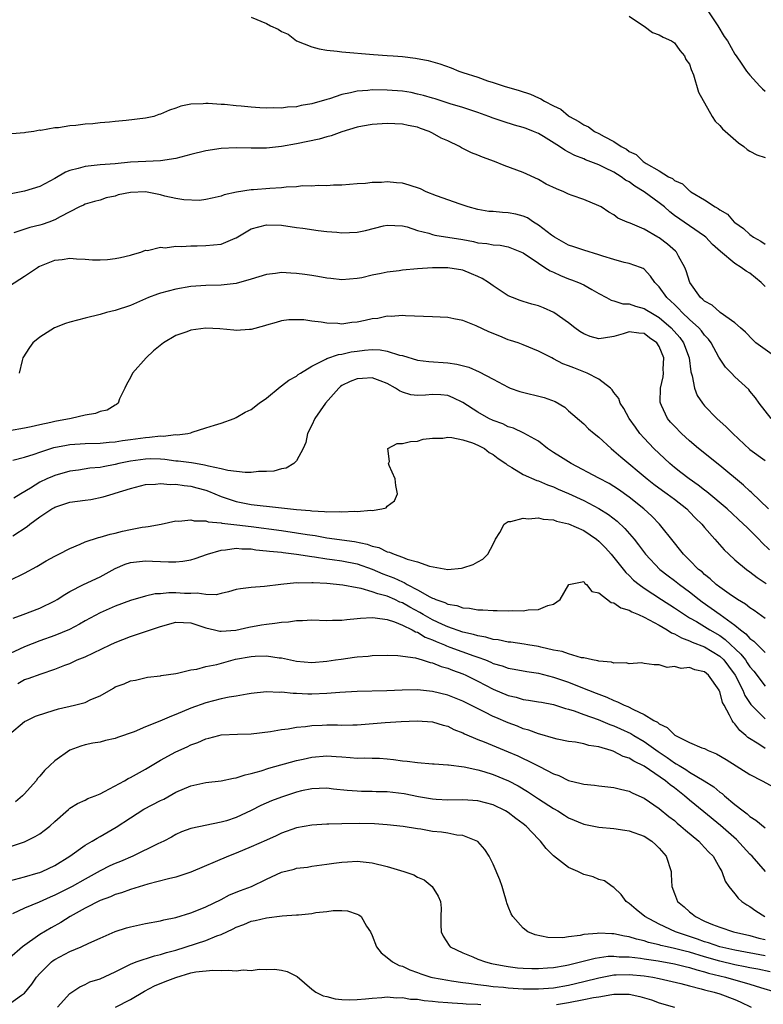
# Model space of a CAD drawing. Units: inches. Extents: x 2565000 to 2568000, y 1530000 to 1533000.
# Drawn here: x 2566254 to 2566353, y 1530335 to 1530466 of the extents above; entities that cross this region are included whole.
import ezdxf

# ---------------------------------------------------------------- set-up
doc = ezdxf.new("R2010")
doc.units = ezdxf.units.IN
doc.header["$MEASUREMENT"] = 0
doc.layers.add('LD25651530_2ft', color=9, linetype='Continuous')

msp = doc.modelspace()

# ---------------------------------------------------------------- linework, layer by layer
at = {"layer": 'LD25651530_2ft'}
for points, elevation in [([(2566345.24, 1530467.24), (2566346.76, 1530465), (2566347.59, 1530463.59), (2566348.04, 1530463), (2566349, 1530461.24), (2566349.18, 1530461), (2566349.91, 1530459.91), (2566350.55, 1530459), (2566351, 1530458.44), (2566352.29, 1530457), (2566352.65, 1530456.65), (2566353, 1530456.32)], 7718), ([(2566285, 1530466.14), (2566287, 1530465.31), (2566287.55, 1530465), (2566288.56, 1530464.56), (2566289, 1530464.26), (2566289.87, 1530463.87), (2566291, 1530463), (2566293, 1530462.2), (2566293.96, 1530461.96), (2566295, 1530461.77), (2566296.36, 1530461.64), (2566297, 1530461.53), (2566301.18, 1530461.18), (2566303, 1530461.08), (2566303.79, 1530461), (2566305, 1530460.93), (2566306.72, 1530460.72), (2566308.39, 1530460.39), (2566309.96, 1530459.96), (2566311.44, 1530459.44), (2566312.45, 1530459), (2566313, 1530458.83), (2566315, 1530458.17), (2566316.28, 1530457.72), (2566317, 1530457.5), (2566318.47, 1530457), (2566320.43, 1530456.43), (2566321.94, 1530455.94), (2566323, 1530455.44), (2566323.33, 1530455.33), (2566323.82, 1530455), (2566325, 1530454.39), (2566325.95, 1530453.95), (2566327, 1530453.08), (2566327.11, 1530453), (2566328.34, 1530452.34), (2566329, 1530451.88), (2566329.61, 1530451.61), (2566330.43, 1530451), (2566331, 1530450.72), (2566331.68, 1530450.32), (2566333, 1530449.65), (2566333.96, 1530449), (2566334.65, 1530448.65), (2566335, 1530448.36), (2566335.94, 1530447.94), (2566336.87, 1530447), (2566337.26, 1530446.74), (2566339, 1530445.77), (2566340.22, 1530445), (2566340.75, 1530444.75), (2566341, 1530444.52), (2566342.06, 1530444.06), (2566343, 1530443.12), (2566343.08, 1530443.08), (2566343.17, 1530443), (2566345, 1530441.94), (2566346.38, 1530441), (2566346.79, 1530440.79), (2566347, 1530440.61), (2566348.03, 1530440.03), (2566348.92, 1530439), (2566349, 1530438.93), (2566350.14, 1530438.14), (2566351, 1530437.36), (2566351.48, 1530437), (2566352.45, 1530436.45), (2566353, 1530436.06)], 7722), ([(2566335, 1530466.29), (2566336.91, 1530465), (2566336.95, 1530464.95), (2566337, 1530464.93), (2566338.11, 1530464.11), (2566339, 1530463.81), (2566339.49, 1530463.49), (2566340.6, 1530463), (2566341, 1530462.73), (2566341.72, 1530461.72), (2566342.35, 1530461), (2566342.53, 1530460.53), (2566343, 1530459.9), (2566343.22, 1530459.22), (2566343.52, 1530458.48), (2566344.19, 1530456.19), (2566345.99, 1530453), (2566346.38, 1530452.38), (2566347, 1530451.8), (2566347.36, 1530451.36), (2566349.48, 1530449.48), (2566350.17, 1530449), (2566350.61, 1530448.61), (2566351, 1530448.38), (2566351.91, 1530447.91), (2566353, 1530447.57)], 7720), ([(2566353, 1530430.45), (2566352.47, 1530431), (2566351, 1530432.25), (2566350.49, 1530432.49), (2566349.84, 1530433), (2566349, 1530433.49), (2566347.08, 1530435.08), (2566346.03, 1530436.03), (2566345.17, 1530437), (2566345, 1530437.14), (2566343, 1530438.5), (2566341, 1530439.89), (2566340.37, 1530440.37), (2566339.68, 1530441), (2566339, 1530441.54), (2566337.01, 1530443.01), (2566335.77, 1530443.77), (2566335, 1530444.31), (2566334.54, 1530444.54), (2566333.93, 1530445), (2566333, 1530445.59), (2566331.8, 1530446.2), (2566331, 1530446.58), (2566329.25, 1530447.25), (2566329, 1530447.38), (2566327.81, 1530447.81), (2566327, 1530448.26), (2566326.5, 1530448.5), (2566325.79, 1530449), (2566323.67, 1530450.33), (2566323, 1530450.73), (2566322.37, 1530451), (2566321.38, 1530451.38), (2566321, 1530451.54), (2566319.84, 1530451.84), (2566318.32, 1530452.32), (2566317, 1530452.77), (2566316.44, 1530453), (2566315, 1530453.51), (2566313, 1530454.18), (2566311.32, 1530454.68), (2566309.32, 1530455.32), (2566309, 1530455.41), (2566307.78, 1530455.78), (2566307, 1530455.96), (2566306.14, 1530456.14), (2566305, 1530456.32), (2566303, 1530456.48), (2566301, 1530456.51), (2566300.44, 1530456.44), (2566299, 1530456.34), (2566298.11, 1530456.11), (2566297, 1530455.91), (2566295.33, 1530455.33), (2566295, 1530455.25), (2566293, 1530454.65), (2566291.58, 1530454.42), (2566291, 1530454.28), (2566289.8, 1530454.2), (2566289, 1530454.1), (2566287.89, 1530454.11), (2566287, 1530454.08), (2566286.12, 1530454.12), (2566285, 1530454.2), (2566283.66, 1530454.34), (2566283, 1530454.38), (2566281.44, 1530454.56), (2566281, 1530454.57), (2566279.28, 1530454.72), (2566279, 1530454.7), (2566278.64, 1530454.64), (2566277, 1530454.6), (2566275.67, 1530454.33), (2566275, 1530454.09), (2566274.17, 1530453.83), (2566273, 1530453.3), (2566272.77, 1530453.23), (2566272.09, 1530453), (2566271, 1530452.76), (2566268.43, 1530452.43), (2566267, 1530452.33), (2566266.23, 1530452.23), (2566265, 1530452.15), (2566264.01, 1530452.01), (2566263, 1530451.95), (2566261.78, 1530451.78), (2566261, 1530451.74), (2566259.5, 1530451.5), (2566259, 1530451.48), (2566257.14, 1530451.14), (2566257, 1530451.15), (2566256.2, 1530451), (2566255.14, 1530450.86), (2566255, 1530450.8), (2566253.32, 1530450.68)], 7724), ([(2566354.54, 1530421), (2566351.78, 1530423), (2566351.38, 1530423.38), (2566350.42, 1530424.42), (2566349.74, 1530425), (2566349, 1530425.67), (2566347.04, 1530427.04), (2566347, 1530427.05), (2566346, 1530428), (2566345, 1530428.51), (2566344.76, 1530428.76), (2566344.46, 1530429), (2566343.03, 1530431), (2566342.54, 1530432.54), (2566342.37, 1530433), (2566341.52, 1530434.48), (2566341.26, 1530435), (2566341.14, 1530435.14), (2566340.09, 1530436.09), (2566339, 1530436.91), (2566338.82, 1530437), (2566337, 1530438.07), (2566335.13, 1530438.87), (2566334.76, 1530439), (2566333.52, 1530439.52), (2566333, 1530439.95), (2566332.32, 1530440.32), (2566331.29, 1530441), (2566331, 1530441.15), (2566329, 1530441.98), (2566327.48, 1530442.52), (2566327, 1530442.71), (2566326.38, 1530443), (2566325.38, 1530443.38), (2566324.04, 1530444.04), (2566323, 1530444.63), (2566321, 1530445.56), (2566318.48, 1530446.48), (2566317.2, 1530447), (2566315.59, 1530447.59), (2566315, 1530447.85), (2566314.15, 1530448.15), (2566313, 1530448.76), (2566312.83, 1530448.83), (2566312.54, 1530449), (2566311, 1530449.74), (2566310.13, 1530450.13), (2566309, 1530450.78), (2566308.54, 1530451), (2566307.39, 1530451.39), (2566307, 1530451.56), (2566305.78, 1530451.78), (2566305, 1530451.98), (2566303.99, 1530451.99), (2566303, 1530452.04), (2566301, 1530451.91), (2566299.7, 1530451.7), (2566299, 1530451.56), (2566297, 1530450.97), (2566295.57, 1530450.43), (2566295, 1530450.31), (2566294, 1530450), (2566291, 1530449.37), (2566289, 1530449.01), (2566287, 1530448.79), (2566285, 1530448.77), (2566283, 1530448.81), (2566281, 1530448.73), (2566279, 1530448.44), (2566277, 1530447.96), (2566275, 1530447.41), (2566273, 1530447.11), (2566271.04, 1530447.04), (2566269, 1530446.93), (2566267, 1530446.73), (2566265, 1530446.57), (2566263, 1530446.37), (2566262.09, 1530446.09), (2566261, 1530445.82), (2566260.4, 1530445.6), (2566259, 1530444.76), (2566257, 1530443.71), (2566255, 1530443.09), (2566253, 1530442.71)], 7726), ([(2566353.81, 1530413), (2566352.22, 1530415), (2566351.74, 1530415.74), (2566351, 1530416.61), (2566350.83, 1530416.83), (2566349, 1530418.48), (2566348.54, 1530419), (2566347.76, 1530419.76), (2566346.96, 1530420.96), (2566346.88, 1530421.12), (2566345.84, 1530423), (2566345.49, 1530423.49), (2566345, 1530424.01), (2566344.59, 1530424.59), (2566344.22, 1530425), (2566343, 1530426.09), (2566342.03, 1530427), (2566341.54, 1530427.54), (2566341, 1530428.06), (2566340.54, 1530428.54), (2566339.98, 1530429), (2566339, 1530430.44), (2566338.41, 1530431), (2566337.85, 1530431.85), (2566337, 1530432.74), (2566336.85, 1530432.85), (2566336.49, 1530433), (2566335, 1530433.5), (2566334.36, 1530433.64), (2566333, 1530434.03), (2566331.52, 1530434.48), (2566331, 1530434.67), (2566329, 1530435.26), (2566327.7, 1530435.7), (2566327, 1530435.96), (2566325.12, 1530437), (2566324.72, 1530437.28), (2566323, 1530438.59), (2566322.34, 1530439), (2566321.55, 1530439.55), (2566321, 1530439.76), (2566320.03, 1530440.03), (2566319, 1530440.24), (2566318.25, 1530440.25), (2566317, 1530440.38), (2566316.42, 1530440.42), (2566315, 1530440.65), (2566313.68, 1530441), (2566312.65, 1530441.35), (2566309.52, 1530442.48), (2566308.15, 1530443), (2566307.38, 1530443.38), (2566305.9, 1530443.9), (2566305, 1530444.14), (2566304.2, 1530444.2), (2566303, 1530444.33), (2566302.24, 1530444.24), (2566301, 1530444.26), (2566300.11, 1530444.11), (2566299, 1530444.06), (2566297, 1530443.87), (2566295.88, 1530443.88), (2566295, 1530443.78), (2566293.85, 1530443.85), (2566293, 1530443.76), (2566291.79, 1530443.79), (2566291, 1530443.68), (2566289.63, 1530443.63), (2566289, 1530443.55), (2566287.46, 1530443.46), (2566285.28, 1530443.28), (2566285, 1530443.27), (2566283.05, 1530442.95), (2566281.41, 1530442.59), (2566281, 1530442.41), (2566279.82, 1530442.18), (2566279, 1530441.98), (2566278.13, 1530441.87), (2566276.07, 1530441.93), (2566275, 1530442.13), (2566273.56, 1530442.44), (2566273, 1530442.61), (2566271, 1530443), (2566269, 1530442.93), (2566267.4, 1530442.6), (2566267, 1530442.45), (2566265.79, 1530442.21), (2566265, 1530441.92), (2566264.26, 1530441.74), (2566263, 1530441.35), (2566262.78, 1530441.22), (2566262.28, 1530441), (2566259.71, 1530439.71), (2566259, 1530439.3), (2566258.21, 1530439), (2566257.31, 1530438.69), (2566257, 1530438.6), (2566255.71, 1530438.29), (2566253.58, 1530437.58)], 7728), ([(2566253, 1530430.56), (2566255, 1530431.84), (2566256.7, 1530433), (2566256.89, 1530433.11), (2566257, 1530433.17), (2566259, 1530433.95), (2566259.95, 1530434.05), (2566261, 1530434.22), (2566261.87, 1530434.13), (2566263, 1530434.1), (2566263.99, 1530434.01), (2566265, 1530433.98), (2566265.96, 1530434.04), (2566267, 1530434.16), (2566267.69, 1530434.31), (2566269, 1530434.63), (2566269.28, 1530434.72), (2566270.38, 1530435), (2566271, 1530435.26), (2566271.24, 1530435.24), (2566273, 1530435.67), (2566273.59, 1530435.59), (2566275, 1530435.8), (2566275.75, 1530435.75), (2566277, 1530435.87), (2566277.85, 1530435.85), (2566279, 1530435.88), (2566280, 1530436), (2566281, 1530436.05), (2566282.88, 1530436.88), (2566283, 1530436.92), (2566284.3, 1530437.7), (2566285, 1530438.09), (2566287, 1530438.63), (2566289, 1530438.57), (2566291, 1530438.29), (2566291.8, 1530438.2), (2566293.86, 1530437.86), (2566295, 1530437.76), (2566296.34, 1530437.66), (2566297, 1530437.59), (2566299, 1530437.67), (2566300.13, 1530437.87), (2566302.5, 1530438.5), (2566303, 1530438.6), (2566305, 1530438.52), (2566305.65, 1530438.35), (2566307, 1530437.89), (2566308.48, 1530437.52), (2566309, 1530437.35), (2566309.27, 1530437.27), (2566313, 1530436.68), (2566314.42, 1530436.42), (2566315, 1530436.27), (2566316.18, 1530436.18), (2566317, 1530435.97), (2566317.95, 1530435.95), (2566319, 1530435.73), (2566321, 1530434.94), (2566323, 1530433.54), (2566323.87, 1530433), (2566324.54, 1530432.54), (2566325, 1530432.35), (2566325.91, 1530431.91), (2566327, 1530431.48), (2566327.36, 1530431.36), (2566328.31, 1530431), (2566329, 1530430.67), (2566330.08, 1530430.08), (2566331, 1530429.53), (2566332, 1530429), (2566332.64, 1530428.64), (2566333, 1530428.58), (2566334.17, 1530428.17), (2566335, 1530428.15), (2566335.84, 1530427.84), (2566337, 1530427.56), (2566337.35, 1530427.35), (2566337.88, 1530427), (2566339, 1530426.35), (2566340.56, 1530425), (2566341.7, 1530423.7), (2566342.21, 1530423), (2566342.93, 1530421), (2566343.17, 1530419.17), (2566343.35, 1530418.65), (2566343.66, 1530417), (2566344.03, 1530416.03), (2566344.71, 1530415), (2566345, 1530414.66), (2566346.61, 1530413), (2566347.86, 1530411.86), (2566348.71, 1530411), (2566351, 1530408.87), (2566353, 1530407.44)], 7730), ([(2566353.45, 1530401), (2566351.19, 1530403.19), (2566351, 1530403.35), (2566350.15, 1530404.15), (2566347, 1530406.77), (2566344.2, 1530409), (2566343, 1530410.03), (2566341.94, 1530411), (2566341, 1530411.95), (2566340.5, 1530412.5), (2566340.09, 1530413), (2566339.31, 1530414.69), (2566339.15, 1530415), (2566339.13, 1530415.13), (2566339.17, 1530417), (2566339.5, 1530418.5), (2566339.54, 1530419), (2566339.53, 1530419.53), (2566339.6, 1530421), (2566339, 1530422.53), (2566338.69, 1530423), (2566337.68, 1530423.68), (2566337, 1530424.22), (2566336.27, 1530424.27), (2566335, 1530424.46), (2566334.21, 1530424.21), (2566333, 1530423.86), (2566331.61, 1530423.61), (2566331, 1530423.54), (2566329.85, 1530423.85), (2566329, 1530424.19), (2566328.5, 1530424.5), (2566327.83, 1530425), (2566327, 1530425.65), (2566325.04, 1530427.04), (2566323.66, 1530427.66), (2566323, 1530427.92), (2566322.13, 1530428.13), (2566321, 1530428.49), (2566320.6, 1530428.6), (2566319.58, 1530429), (2566319, 1530429.25), (2566317.92, 1530429.92), (2566317, 1530430.54), (2566316.39, 1530431), (2566315.54, 1530431.54), (2566315, 1530431.81), (2566314.16, 1530432.16), (2566313, 1530432.61), (2566311, 1530432.93), (2566309, 1530432.92), (2566307, 1530432.8), (2566305, 1530432.62), (2566304.55, 1530432.55), (2566303, 1530432.37), (2566302.17, 1530432.17), (2566301, 1530431.98), (2566299.63, 1530431.63), (2566299, 1530431.51), (2566297, 1530431.33), (2566295.53, 1530431.53), (2566295, 1530431.55), (2566293.81, 1530431.81), (2566293, 1530431.9), (2566292.07, 1530432.07), (2566291, 1530432.2), (2566290.23, 1530432.23), (2566289, 1530432.32), (2566288.19, 1530432.19), (2566287, 1530432.07), (2566285, 1530431.42), (2566283, 1530430.85), (2566281, 1530430.63), (2566279, 1530430.6), (2566277, 1530430.45), (2566275, 1530430.1), (2566273, 1530429.57), (2566272.57, 1530429.43), (2566271.39, 1530429), (2566269, 1530427.94), (2566267, 1530427.27), (2566265.85, 1530427), (2566265, 1530426.77), (2566263, 1530426.29), (2566261, 1530425.75), (2566260.42, 1530425.58), (2566258.96, 1530425), (2566257, 1530423.76), (2566256.1, 1530423), (2566255.63, 1530422.37), (2566254.77, 1530421), (2566254.67, 1530420.67), (2566254.26, 1530419)], 7732), ([(2566353.6, 1530395.6), (2566352.57, 1530396.57), (2566352.18, 1530397), (2566351, 1530398.19), (2566350.58, 1530398.58), (2566350.16, 1530399), (2566347.96, 1530401), (2566345.29, 1530403.29), (2566345, 1530403.49), (2566344.16, 1530404.16), (2566342.93, 1530405), (2566341.85, 1530405.85), (2566341, 1530406.5), (2566340.39, 1530407), (2566338.26, 1530409), (2566337, 1530410.36), (2566336.44, 1530411), (2566335.83, 1530411.83), (2566335.01, 1530413), (2566334.29, 1530414.29), (2566333.81, 1530415), (2566333.63, 1530415.63), (2566333, 1530416.42), (2566332.77, 1530416.77), (2566332.53, 1530417), (2566331, 1530418.21), (2566329.43, 1530419), (2566327.67, 1530419.67), (2566327, 1530419.97), (2566326.23, 1530420.23), (2566325, 1530420.9), (2566324.76, 1530421), (2566323, 1530421.92), (2566321, 1530422.74), (2566320.31, 1530423), (2566319.32, 1530423.32), (2566319, 1530423.4), (2566317.88, 1530423.88), (2566316.45, 1530424.45), (2566314.74, 1530425.26), (2566313, 1530425.95), (2566311.8, 1530426.2), (2566311, 1530426.34), (2566309, 1530426.44), (2566305.42, 1530426.58), (2566305, 1530426.62), (2566303.5, 1530426.5), (2566303, 1530426.54), (2566301.76, 1530426.24), (2566301, 1530426.18), (2566300.05, 1530425.95), (2566299, 1530425.73), (2566298.31, 1530425.69), (2566297, 1530425.48), (2566296.44, 1530425.56), (2566295, 1530425.6), (2566294.24, 1530425.76), (2566293, 1530425.88), (2566291.94, 1530426.06), (2566291, 1530426.06), (2566289.97, 1530426.03), (2566289, 1530425.91), (2566288.31, 1530425.69), (2566287, 1530425.34), (2566286.76, 1530425.24), (2566285, 1530424.76), (2566284.78, 1530424.78), (2566283, 1530424.63), (2566282.7, 1530424.7), (2566280.85, 1530424.85), (2566279, 1530424.94), (2566277, 1530424.68), (2566276.47, 1530424.47), (2566275, 1530423.97), (2566273.38, 1530423), (2566272.04, 1530421.96), (2566271.08, 1530421), (2566269.29, 1530419), (2566269, 1530418.42), (2566268.5, 1530417.5), (2566268.25, 1530417), (2566267.57, 1530415.57), (2566267.37, 1530415), (2566267.18, 1530414.82), (2566267, 1530414.73), (2566265.91, 1530414.09), (2566265, 1530413.89), (2566264.36, 1530413.64), (2566263, 1530413.42), (2566261.18, 1530413), (2566259, 1530412.6), (2566258.46, 1530412.46), (2566257, 1530412.14), (2566255.86, 1530411.86), (2566255, 1530411.68), (2566253, 1530411.33)], 7734), ([(2566253.46, 1530407.46), (2566255, 1530407.87), (2566256.27, 1530408.27), (2566257, 1530408.53), (2566258.88, 1530409.12), (2566260.55, 1530409.45), (2566261, 1530409.52), (2566263, 1530409.67), (2566265, 1530409.72), (2566266.17, 1530409.83), (2566267, 1530409.87), (2566267.95, 1530410.05), (2566269, 1530410.18), (2566271, 1530410.48), (2566271.51, 1530410.49), (2566273, 1530410.68), (2566273.34, 1530410.66), (2566275, 1530410.84), (2566275.17, 1530410.82), (2566276.59, 1530411), (2566277, 1530411.1), (2566277.18, 1530411.18), (2566279, 1530411.73), (2566280.11, 1530412.11), (2566281, 1530412.38), (2566282.75, 1530413), (2566282.91, 1530413.09), (2566283, 1530413.1), (2566284.17, 1530413.83), (2566285, 1530414.16), (2566286.06, 1530415), (2566287, 1530415.68), (2566288.81, 1530417.19), (2566289, 1530417.29), (2566289.96, 1530418.04), (2566291, 1530418.6), (2566291.21, 1530418.79), (2566291.51, 1530419), (2566293, 1530419.92), (2566294.86, 1530420.86), (2566295, 1530420.95), (2566296.55, 1530421.45), (2566297, 1530421.5), (2566298.21, 1530421.79), (2566299, 1530421.92), (2566299.99, 1530422.01), (2566301, 1530422.13), (2566302.07, 1530422.07), (2566303, 1530421.9), (2566304.61, 1530421.39), (2566305, 1530421.31), (2566307, 1530420.72), (2566308.51, 1530420.51), (2566311, 1530420.34), (2566312.19, 1530420.19), (2566313.78, 1530419.78), (2566315.17, 1530419.17), (2566317, 1530418.17), (2566319, 1530417.11), (2566319.28, 1530417), (2566320.54, 1530416.54), (2566323.78, 1530415.78), (2566325.22, 1530415.22), (2566326.48, 1530414.48), (2566327, 1530413.98), (2566329, 1530412.26), (2566329.63, 1530411.63), (2566330.36, 1530411), (2566331, 1530410.52), (2566332.62, 1530409), (2566333, 1530408.72), (2566333.89, 1530407.89), (2566337.37, 1530405), (2566338.28, 1530404.28), (2566339.43, 1530403.43), (2566340.04, 1530403), (2566341, 1530402.28), (2566342.64, 1530401), (2566343, 1530400.64), (2566343.8, 1530399.8), (2566344.63, 1530399), (2566345, 1530398.54), (2566346.36, 1530397), (2566346.65, 1530396.65), (2566347.58, 1530395.58), (2566348.19, 1530395), (2566349, 1530394.28), (2566350.52, 1530393), (2566351, 1530392.66), (2566351.93, 1530391.93), (2566353.13, 1530391.13)], 7736), ([(2566353, 1530386.49), (2566351.56, 1530387.56), (2566351, 1530387.9), (2566350.4, 1530388.4), (2566349.35, 1530389), (2566348.26, 1530389.74), (2566347, 1530390.64), (2566346.54, 1530391), (2566345.75, 1530391.75), (2566345, 1530392.31), (2566344.65, 1530392.65), (2566344.2, 1530393), (2566343, 1530394.23), (2566342.2, 1530395), (2566341.68, 1530395.68), (2566341, 1530396.51), (2566339.04, 1530399), (2566338.03, 1530400.03), (2566336.95, 1530401), (2566335, 1530402.56), (2566333.58, 1530403.58), (2566333, 1530403.98), (2566332.36, 1530404.36), (2566331, 1530405.09), (2566327.32, 1530407), (2566325.9, 1530407.9), (2566325, 1530408.49), (2566324.2, 1530409), (2566323, 1530409.96), (2566321.05, 1530411.05), (2566319.71, 1530411.71), (2566319, 1530411.88), (2566318.27, 1530412.27), (2566317, 1530412.73), (2566316.44, 1530413), (2566315, 1530413.81), (2566313, 1530415.08), (2566311.72, 1530415.72), (2566311, 1530416.02), (2566310.1, 1530416.1), (2566309, 1530416.14), (2566308.07, 1530416.07), (2566307, 1530416.01), (2566306.13, 1530416.13), (2566305, 1530416.46), (2566304.63, 1530416.63), (2566304.1, 1530417), (2566303, 1530417.61), (2566302.05, 1530417.95), (2566301, 1530418.37), (2566299.72, 1530418.28), (2566299, 1530418.25), (2566298.1, 1530417.9), (2566297, 1530417.33), (2566296.8, 1530417.2), (2566296.57, 1530417), (2566294.81, 1530415), (2566293.41, 1530413), (2566293, 1530412.09), (2566292.43, 1530411), (2566292.21, 1530409.79), (2566291.86, 1530409), (2566291, 1530407.38), (2566290.65, 1530407), (2566289.61, 1530406.39), (2566289, 1530406.31), (2566288, 1530406), (2566287, 1530405.95), (2566285.96, 1530405.96), (2566285, 1530405.84), (2566284.19, 1530405.81), (2566281.91, 1530406.09), (2566281, 1530406.32), (2566279.33, 1530406.67), (2566278.82, 1530406.81), (2566277.6, 1530407), (2566277.1, 1530407.1), (2566275.33, 1530407.33), (2566275, 1530407.35), (2566273.54, 1530407.54), (2566273, 1530407.58), (2566271.62, 1530407.62), (2566271, 1530407.61), (2566269, 1530407.33), (2566267.45, 1530407), (2566267, 1530406.88), (2566265.4, 1530406.6), (2566265, 1530406.51), (2566263.61, 1530406.39), (2566262.15, 1530406.15), (2566261, 1530406), (2566259, 1530405.45), (2566258.68, 1530405.32), (2566257.95, 1530405), (2566257, 1530404.56), (2566255.76, 1530403.76), (2566254.5, 1530403), (2566253.55, 1530402.45)], 7738), ([(2566253.44, 1530397.44), (2566255.33, 1530398.67), (2566255.7, 1530399), (2566257, 1530399.95), (2566258.6, 1530401), (2566258.85, 1530401.15), (2566259, 1530401.23), (2566261, 1530401.88), (2566261.99, 1530402.01), (2566263, 1530402.18), (2566263.74, 1530402.26), (2566265.41, 1530402.59), (2566266.7, 1530403), (2566267, 1530403.08), (2566269, 1530403.73), (2566271, 1530404.25), (2566272.3, 1530404.3), (2566273, 1530404.39), (2566274.26, 1530404.26), (2566275, 1530404.28), (2566276.11, 1530404.11), (2566277, 1530404.02), (2566277.81, 1530403.81), (2566279, 1530403.47), (2566279.35, 1530403.35), (2566281, 1530402.64), (2566283, 1530401.99), (2566285, 1530401.61), (2566286.59, 1530401.41), (2566287, 1530401.38), (2566289, 1530401.15), (2566290.17, 1530401), (2566291, 1530400.91), (2566292.78, 1530400.78), (2566293, 1530400.74), (2566294.67, 1530400.67), (2566295, 1530400.62), (2566296.65, 1530400.65), (2566297, 1530400.61), (2566298.7, 1530400.7), (2566299, 1530400.67), (2566300.83, 1530400.83), (2566301, 1530400.8), (2566302.26, 1530401), (2566302.83, 1530401.17), (2566303, 1530401.37), (2566303.93, 1530402.07), (2566304.34, 1530403), (2566304.11, 1530404.11), (2566304.05, 1530405), (2566303.26, 1530406.74), (2566303.17, 1530407), (2566303.28, 1530407.28), (2566303.06, 1530409), (2566304.31, 1530409.69), (2566305, 1530409.65), (2566306.05, 1530409.95), (2566307, 1530409.99), (2566307.76, 1530410.24), (2566309, 1530410.38), (2566310.37, 1530410.37), (2566311, 1530410.5), (2566311.52, 1530410.48), (2566313, 1530410.16), (2566314.26, 1530409.74), (2566315, 1530409.44), (2566315.85, 1530409), (2566316.49, 1530408.49), (2566317, 1530408.23), (2566317.69, 1530407.69), (2566318.7, 1530407), (2566318.85, 1530406.85), (2566319.49, 1530406.51), (2566321, 1530405.58), (2566322.78, 1530404.78), (2566323, 1530404.73), (2566324.2, 1530404.2), (2566325, 1530403.94), (2566325.63, 1530403.63), (2566327, 1530403.04), (2566329, 1530402.12), (2566331, 1530401.08), (2566332.27, 1530400.27), (2566333.4, 1530399.4), (2566334.43, 1530398.43), (2566335.66, 1530397), (2566336.25, 1530396.25), (2566337.16, 1530395), (2566339.08, 1530393), (2566340.15, 1530392.15), (2566341, 1530391.53), (2566341.67, 1530391), (2566343, 1530390.02), (2566344.29, 1530389), (2566344.69, 1530388.69), (2566345.88, 1530387.88), (2566347.07, 1530387), (2566349, 1530385.62), (2566349.76, 1530385), (2566350.47, 1530384.47), (2566351, 1530383.86), (2566351.5, 1530383.5), (2566353, 1530381.98)], 7740), ([(2566253, 1530391.54), (2566255, 1530392.49), (2566256.63, 1530393.37), (2566257.87, 1530394.13), (2566259, 1530394.75), (2566259.53, 1530395), (2566261, 1530395.78), (2566262.33, 1530396.33), (2566263, 1530396.64), (2566264.78, 1530397.22), (2566265, 1530397.25), (2566266.32, 1530397.68), (2566267, 1530397.79), (2566267.95, 1530398.05), (2566269, 1530398.27), (2566270.57, 1530398.57), (2566271, 1530398.64), (2566271.33, 1530398.67), (2566273.05, 1530399), (2566275, 1530399.41), (2566275.4, 1530399.4), (2566277, 1530399.57), (2566277.44, 1530399.44), (2566279, 1530399.41), (2566279.3, 1530399.3), (2566281, 1530399.15), (2566281.12, 1530399.12), (2566283.1, 1530398.9), (2566285, 1530398.66), (2566289, 1530398.14), (2566291, 1530397.85), (2566292.4, 1530397.6), (2566293.47, 1530397.47), (2566295, 1530397.19), (2566298.67, 1530396.67), (2566300.33, 1530396.33), (2566301, 1530396.08), (2566301.88, 1530395.88), (2566303, 1530395.34), (2566303.29, 1530395.29), (2566303.9, 1530395), (2566305, 1530394.63), (2566305.64, 1530394.36), (2566307, 1530394), (2566308.57, 1530393.43), (2566311, 1530393), (2566312.84, 1530393.16), (2566313, 1530393.21), (2566314.37, 1530393.63), (2566315, 1530394.01), (2566315.65, 1530394.35), (2566316.29, 1530395), (2566317, 1530396.34), (2566317.31, 1530397), (2566317.89, 1530397.89), (2566318.48, 1530399), (2566319, 1530399.34), (2566319.33, 1530399.33), (2566321, 1530399.8), (2566321.69, 1530399.69), (2566323, 1530399.81), (2566323.63, 1530399.63), (2566325, 1530399.56), (2566325.39, 1530399.39), (2566327, 1530399.05), (2566329, 1530398.14), (2566330.7, 1530397), (2566331, 1530396.75), (2566331.86, 1530395.86), (2566332.62, 1530395), (2566334.58, 1530392.58), (2566335, 1530392.2), (2566335.59, 1530391.59), (2566336.32, 1530391), (2566337, 1530390.5), (2566339.28, 1530389), (2566341, 1530387.91), (2566341.53, 1530387.53), (2566342.34, 1530387), (2566343, 1530386.6), (2566343.91, 1530386.09), (2566345, 1530385.44), (2566345.7, 1530385), (2566347, 1530384.23), (2566347.73, 1530383.73), (2566349.78, 1530381.78), (2566350.39, 1530381), (2566350.64, 1530380.64), (2566351, 1530380.11), (2566351.52, 1530379.52), (2566353, 1530377.55)], 7742), ([(2566253.48, 1530386.52), (2566254.82, 1530387), (2566257, 1530387.86), (2566259, 1530388.82), (2566259.3, 1530389), (2566260.31, 1530389.69), (2566261, 1530390.07), (2566262.79, 1530391), (2566265, 1530391.99), (2566267, 1530393.1), (2566268.32, 1530393.68), (2566269, 1530393.92), (2566271, 1530394.14), (2566271.93, 1530394.07), (2566274.02, 1530393.98), (2566275, 1530394), (2566275.92, 1530394.08), (2566277, 1530394.27), (2566277.57, 1530394.43), (2566279.19, 1530395), (2566281, 1530395.54), (2566281.58, 1530395.58), (2566283, 1530395.8), (2566283.73, 1530395.73), (2566285, 1530395.7), (2566285.6, 1530395.6), (2566287, 1530395.47), (2566287.41, 1530395.41), (2566289, 1530395.26), (2566289.22, 1530395.22), (2566291, 1530395.03), (2566293, 1530394.69), (2566293.35, 1530394.65), (2566295, 1530394.38), (2566295.7, 1530394.3), (2566297, 1530394.11), (2566299, 1530393.71), (2566301, 1530393.01), (2566302.41, 1530392.41), (2566303.87, 1530391.87), (2566305, 1530391.33), (2566305.25, 1530391.25), (2566305.65, 1530391), (2566307, 1530390.3), (2566308.63, 1530389.37), (2566309, 1530389.19), (2566309.15, 1530389.15), (2566309.44, 1530389), (2566310.6, 1530388.6), (2566311, 1530388.39), (2566312.2, 1530388.2), (2566313, 1530387.9), (2566313.87, 1530387.87), (2566315, 1530387.65), (2566315.66, 1530387.66), (2566317, 1530387.54), (2566317.56, 1530387.56), (2566319, 1530387.49), (2566319.55, 1530387.55), (2566321, 1530387.5), (2566321.64, 1530387.64), (2566323, 1530387.69), (2566324.23, 1530388.23), (2566325, 1530388.4), (2566325.89, 1530389), (2566327.02, 1530390.98), (2566329, 1530391.37), (2566329.14, 1530391.14), (2566329.37, 1530391), (2566330.06, 1530390.06), (2566331, 1530389.87), (2566332.61, 1530388.61), (2566333, 1530388.57), (2566333.9, 1530387.9), (2566335, 1530387.59), (2566335.36, 1530387.36), (2566336.23, 1530387), (2566337, 1530386.66), (2566337.67, 1530386.33), (2566339, 1530385.61), (2566340.06, 1530385), (2566340.61, 1530384.61), (2566341, 1530384.47), (2566341.93, 1530383.92), (2566343, 1530383.55), (2566343.36, 1530383.36), (2566345, 1530382.73), (2566347, 1530381.49), (2566347.52, 1530381), (2566348.16, 1530380.16), (2566349.03, 1530379), (2566350.04, 1530377), (2566350.31, 1530376.31), (2566351.1, 1530375.1), (2566353, 1530373.2)], 7744), ([(2566353, 1530369.29), (2566352.16, 1530369.84), (2566350.72, 1530370.72), (2566350.43, 1530371), (2566349.65, 1530371.65), (2566349, 1530372.54), (2566348.76, 1530372.76), (2566348.62, 1530373), (2566348.31, 1530373.69), (2566347.57, 1530375), (2566347.37, 1530375.37), (2566347, 1530376.82), (2566346.93, 1530376.93), (2566346.92, 1530377), (2566345.52, 1530379), (2566345, 1530379.42), (2566343.68, 1530379.68), (2566343, 1530379.99), (2566341.88, 1530379.88), (2566341, 1530380.15), (2566340.02, 1530380.02), (2566339, 1530380.35), (2566338.34, 1530380.34), (2566337, 1530380.54), (2566336.62, 1530380.62), (2566335, 1530380.49), (2566334.63, 1530380.63), (2566333, 1530380.56), (2566332.69, 1530380.69), (2566331, 1530380.82), (2566330.87, 1530380.87), (2566330.14, 1530381), (2566329, 1530381.26), (2566328.7, 1530381.3), (2566327, 1530381.8), (2566326.12, 1530382.12), (2566325, 1530382.31), (2566323.32, 1530382.68), (2566323, 1530382.77), (2566321.62, 1530383), (2566321.1, 1530383.1), (2566319.34, 1530383.34), (2566319, 1530383.37), (2566317.65, 1530383.65), (2566317, 1530383.72), (2566316.03, 1530384.03), (2566315, 1530384.18), (2566314.39, 1530384.39), (2566313, 1530384.68), (2566311, 1530385.38), (2566310.31, 1530385.69), (2566309, 1530386.32), (2566307.76, 1530387), (2566307.29, 1530387.29), (2566305.99, 1530387.99), (2566305, 1530388.55), (2566304.67, 1530388.67), (2566303.98, 1530389), (2566303, 1530389.43), (2566301.74, 1530389.74), (2566301, 1530390.04), (2566299.54, 1530390.46), (2566299, 1530390.54), (2566297.1, 1530390.9), (2566295, 1530391.12), (2566293.2, 1530391.2), (2566293, 1530391.23), (2566291.19, 1530391.19), (2566291, 1530391.21), (2566288.89, 1530391), (2566286.73, 1530390.73), (2566285, 1530390.6), (2566283.58, 1530390.42), (2566283, 1530390.31), (2566281.98, 1530390.02), (2566281, 1530389.81), (2566280.36, 1530389.64), (2566279, 1530389.65), (2566277.85, 1530389.85), (2566277, 1530389.81), (2566276.18, 1530389.82), (2566275, 1530389.89), (2566274.1, 1530389.9), (2566273, 1530389.76), (2566272.26, 1530389.74), (2566271, 1530389.44), (2566269, 1530388.86), (2566267, 1530388.11), (2566265, 1530387.24), (2566263, 1530386.16), (2566262.27, 1530385.73), (2566260.95, 1530385.05), (2566259, 1530384.26), (2566257, 1530383.55), (2566255, 1530382.75), (2566252.44, 1530381.56)], 7746), ([(2566254.11, 1530377.89), (2566255, 1530378.39), (2566255.47, 1530378.53), (2566257.17, 1530379.17), (2566259, 1530379.77), (2566260.3, 1530380.3), (2566261, 1530380.54), (2566261.96, 1530381), (2566263, 1530381.42), (2566266.34, 1530383), (2566267, 1530383.29), (2566269, 1530384.09), (2566273, 1530385.45), (2566275, 1530386), (2566276.04, 1530385.96), (2566277, 1530385.9), (2566279, 1530385.26), (2566280.14, 1530385), (2566280.82, 1530384.82), (2566281, 1530384.82), (2566282.95, 1530384.95), (2566284.67, 1530385.33), (2566286.36, 1530385.64), (2566287, 1530385.75), (2566288.13, 1530385.87), (2566289, 1530386.01), (2566289.94, 1530386.07), (2566291, 1530386.23), (2566291.78, 1530386.22), (2566293, 1530386.3), (2566295, 1530386.22), (2566295.73, 1530386.27), (2566297, 1530386.26), (2566297.64, 1530386.36), (2566299, 1530386.47), (2566299.46, 1530386.54), (2566301, 1530386.62), (2566301.4, 1530386.6), (2566303, 1530386.34), (2566303.94, 1530386.06), (2566305, 1530385.62), (2566306.29, 1530385), (2566306.73, 1530384.73), (2566307, 1530384.66), (2566308.03, 1530384.03), (2566309, 1530383.67), (2566309.45, 1530383.45), (2566310.56, 1530383), (2566310.85, 1530382.85), (2566311.29, 1530382.71), (2566314.45, 1530381.55), (2566315, 1530381.37), (2566315.99, 1530381), (2566316.7, 1530380.7), (2566317, 1530380.55), (2566318.21, 1530380.21), (2566319, 1530379.91), (2566319.79, 1530379.79), (2566321.48, 1530379.48), (2566323, 1530379.27), (2566325, 1530378.74), (2566327, 1530378.05), (2566328.6, 1530377.4), (2566330.62, 1530376.62), (2566331, 1530376.45), (2566332.07, 1530376.07), (2566333, 1530375.63), (2566333.47, 1530375.47), (2566334.36, 1530375), (2566334.82, 1530374.82), (2566335.58, 1530374.42), (2566337, 1530373.77), (2566338.26, 1530373), (2566338.75, 1530372.75), (2566339, 1530372.53), (2566340.05, 1530372.05), (2566341, 1530371.07), (2566341.06, 1530371.06), (2566341.13, 1530371), (2566343, 1530370.07), (2566344.63, 1530369.37), (2566345, 1530369.26), (2566345.48, 1530369), (2566346.58, 1530368.58), (2566347.83, 1530367.83), (2566351, 1530365.81), (2566352.59, 1530365), (2566354.14, 1530364.14)], 7748), ([(2566253, 1530371.17), (2566255, 1530372.83), (2566255.29, 1530373), (2566256.46, 1530373.54), (2566257.94, 1530374.06), (2566259.49, 1530374.51), (2566261.58, 1530375), (2566263, 1530375.38), (2566263.76, 1530375.77), (2566265, 1530376.27), (2566266.75, 1530377.25), (2566267, 1530377.43), (2566268.18, 1530377.82), (2566269, 1530378.23), (2566269.66, 1530378.34), (2566271.26, 1530378.74), (2566273, 1530378.91), (2566273.07, 1530378.93), (2566275, 1530379.22), (2566275.24, 1530379.24), (2566277, 1530379.7), (2566277.79, 1530379.79), (2566279, 1530380.12), (2566280.42, 1530380.42), (2566282.9, 1530381.1), (2566285, 1530381.46), (2566285.51, 1530381.51), (2566287, 1530381.54), (2566288.7, 1530381.3), (2566289, 1530381.29), (2566291, 1530380.85), (2566293, 1530380.66), (2566295, 1530380.83), (2566296.16, 1530381), (2566296.88, 1530381.12), (2566298.64, 1530381.36), (2566299, 1530381.42), (2566300.48, 1530381.52), (2566301, 1530381.59), (2566303, 1530381.64), (2566304.4, 1530381.6), (2566306.73, 1530381.27), (2566307.62, 1530381), (2566308.66, 1530380.66), (2566309, 1530380.61), (2566310.13, 1530380.13), (2566311, 1530379.9), (2566311.64, 1530379.64), (2566313, 1530379.17), (2566313.4, 1530379), (2566315, 1530378.2), (2566317, 1530377.14), (2566319, 1530376.28), (2566320.05, 1530376.05), (2566321, 1530375.77), (2566321.69, 1530375.69), (2566323, 1530375.47), (2566323.39, 1530375.39), (2566325, 1530375.1), (2566326.58, 1530374.58), (2566327, 1530374.48), (2566327.74, 1530374.26), (2566329, 1530373.78), (2566330.89, 1530373.11), (2566332.46, 1530372.46), (2566333, 1530372.27), (2566333.88, 1530371.88), (2566335.25, 1530371.24), (2566335.64, 1530371), (2566337, 1530370.22), (2566338.86, 1530368.86), (2566340.06, 1530368.06), (2566341, 1530367.37), (2566341.25, 1530367.25), (2566341.61, 1530367), (2566342.49, 1530366.49), (2566343, 1530366.13), (2566344.94, 1530365), (2566346.2, 1530364.2), (2566347, 1530363.5), (2566347.3, 1530363.3), (2566347.62, 1530363), (2566349, 1530361.85), (2566350.09, 1530361), (2566350.62, 1530360.62), (2566351, 1530360.27), (2566351.79, 1530359.79), (2566353, 1530358.77)], 7750), ([(2566353.05, 1530353), (2566351.29, 1530355), (2566351, 1530355.28), (2566349.2, 1530357.2), (2566347.08, 1530359.08), (2566344.87, 1530360.87), (2566343, 1530362.43), (2566342.35, 1530363), (2566341, 1530364.05), (2566340.44, 1530364.44), (2566339.8, 1530365), (2566337, 1530366.93), (2566335.61, 1530367.61), (2566335, 1530367.99), (2566334.23, 1530368.23), (2566333, 1530368.88), (2566332.9, 1530368.9), (2566332.63, 1530369), (2566331, 1530369.5), (2566329.69, 1530369.69), (2566329, 1530369.9), (2566327.89, 1530370.11), (2566327, 1530370.21), (2566325.47, 1530370.53), (2566325, 1530370.64), (2566323.18, 1530371.18), (2566323, 1530371.22), (2566321.71, 1530371.71), (2566321, 1530371.89), (2566320.22, 1530372.22), (2566319, 1530372.65), (2566317.36, 1530373.36), (2566317, 1530373.52), (2566315.9, 1530374.1), (2566313, 1530375.56), (2566311, 1530376.34), (2566309, 1530376.84), (2566307, 1530377.06), (2566304.98, 1530377.02), (2566302.92, 1530376.92), (2566299, 1530376.84), (2566296.7, 1530376.7), (2566295, 1530376.54), (2566293, 1530376.47), (2566292.47, 1530376.47), (2566291, 1530376.55), (2566290.56, 1530376.56), (2566289, 1530376.73), (2566288.71, 1530376.71), (2566287, 1530376.76), (2566285, 1530376.54), (2566284.47, 1530376.47), (2566283, 1530376.2), (2566282.05, 1530376.05), (2566281, 1530375.83), (2566279, 1530375.34), (2566277, 1530374.61), (2566275, 1530373.77), (2566274.44, 1530373.56), (2566272.88, 1530372.88), (2566271, 1530372.13), (2566269.5, 1530371.5), (2566267.29, 1530370.71), (2566267, 1530370.59), (2566265.69, 1530370.31), (2566265, 1530370.12), (2566264.03, 1530369.97), (2566263, 1530369.74), (2566262.42, 1530369.58), (2566261, 1530369.03), (2566259, 1530367.65), (2566258.32, 1530367), (2566257.63, 1530366.37), (2566257, 1530365.6), (2566256.72, 1530365.28), (2566256.53, 1530365), (2566255, 1530363.26), (2566254.74, 1530363), (2566253.79, 1530362.21)], 7752), ([(2566251, 1530355.57), (2566255, 1530356.92), (2566255.17, 1530357), (2566256.39, 1530357.61), (2566257, 1530357.99), (2566257.6, 1530358.4), (2566258.35, 1530359), (2566259, 1530359.6), (2566260.8, 1530361.2), (2566261, 1530361.35), (2566262.01, 1530362), (2566263, 1530362.44), (2566263.37, 1530362.63), (2566264.34, 1530363), (2566265, 1530363.28), (2566265.57, 1530363.57), (2566268.2, 1530365), (2566268.71, 1530365.3), (2566269, 1530365.43), (2566271, 1530366.52), (2566273, 1530367.71), (2566275, 1530368.84), (2566276.49, 1530369.51), (2566277, 1530369.76), (2566277.92, 1530370.08), (2566279, 1530370.56), (2566279.36, 1530370.64), (2566280.7, 1530371), (2566281, 1530371.07), (2566283.17, 1530371.17), (2566285, 1530371.2), (2566287.52, 1530371.52), (2566289, 1530371.81), (2566289.89, 1530371.89), (2566291, 1530372.09), (2566292.18, 1530372.18), (2566293, 1530372.31), (2566294.36, 1530372.36), (2566295, 1530372.4), (2566296.4, 1530372.4), (2566297, 1530372.38), (2566298.42, 1530372.42), (2566299, 1530372.41), (2566302.73, 1530372.73), (2566304.84, 1530372.84), (2566306.93, 1530372.93), (2566309, 1530372.82), (2566310.38, 1530372.38), (2566311, 1530372.24), (2566311.81, 1530371.81), (2566313, 1530371.35), (2566313.22, 1530371.22), (2566315, 1530370.48), (2566315.84, 1530370.16), (2566319, 1530368.83), (2566320.27, 1530368.28), (2566321, 1530367.93), (2566321.66, 1530367.66), (2566323.13, 1530366.87), (2566325, 1530365.91), (2566325.68, 1530365.68), (2566327, 1530365.04), (2566328.65, 1530364.65), (2566329, 1530364.54), (2566330.4, 1530364.4), (2566331, 1530364.32), (2566332.19, 1530364.19), (2566333, 1530364.12), (2566333.87, 1530363.87), (2566335, 1530363.62), (2566335.39, 1530363.39), (2566336.31, 1530363), (2566337, 1530362.68), (2566339, 1530361.32), (2566340.27, 1530360.27), (2566341, 1530359.72), (2566341.38, 1530359.38), (2566341.86, 1530359), (2566342.46, 1530358.46), (2566344.24, 1530357), (2566344.59, 1530356.59), (2566345, 1530356.18), (2566345.55, 1530355.55), (2566346.11, 1530355), (2566347, 1530353.44), (2566347.27, 1530353), (2566347.7, 1530351.7), (2566348.18, 1530351), (2566349, 1530350.02), (2566349.43, 1530349.43), (2566349.93, 1530349), (2566350.57, 1530348.57), (2566351, 1530348.36), (2566351.77, 1530347.77), (2566352.98, 1530347)], 7754), ([(2566253, 1530351.74), (2566255, 1530352.26), (2566256.79, 1530352.79), (2566257, 1530352.86), (2566257.34, 1530353), (2566259, 1530353.78), (2566260.97, 1530355), (2566263, 1530356.45), (2566263.96, 1530357), (2566264.59, 1530357.41), (2566265, 1530357.62), (2566267.13, 1530358.87), (2566269, 1530360.11), (2566270.78, 1530361.22), (2566273, 1530362.39), (2566273.42, 1530362.58), (2566275, 1530363.48), (2566277, 1530364.33), (2566279, 1530364.77), (2566281, 1530365), (2566282.65, 1530365.35), (2566283, 1530365.39), (2566284.2, 1530365.8), (2566285, 1530365.95), (2566286.3, 1530366.31), (2566287.34, 1530366.66), (2566291, 1530367.7), (2566291.88, 1530367.88), (2566293, 1530368.14), (2566295, 1530368.28), (2566296.22, 1530368.22), (2566297, 1530368.15), (2566298.09, 1530368.09), (2566299, 1530368.01), (2566300.02, 1530368.02), (2566301, 1530367.99), (2566301.97, 1530367.97), (2566303, 1530367.9), (2566303.83, 1530367.83), (2566305, 1530367.66), (2566305.61, 1530367.61), (2566307, 1530367.41), (2566309, 1530367.25), (2566309.22, 1530367.22), (2566311, 1530367.11), (2566311.09, 1530367.09), (2566313.17, 1530366.83), (2566315, 1530366.43), (2566315.79, 1530366.21), (2566317, 1530365.84), (2566319.05, 1530365), (2566320.32, 1530364.32), (2566321.57, 1530363.57), (2566323, 1530362.62), (2566325, 1530361.31), (2566325.56, 1530361), (2566326.45, 1530360.45), (2566327, 1530360.08), (2566329, 1530359.23), (2566331, 1530358.84), (2566333, 1530358.68), (2566334.44, 1530358.44), (2566335, 1530358.38), (2566337, 1530357.64), (2566337.99, 1530357), (2566338.53, 1530356.53), (2566339, 1530356.05), (2566339.9, 1530355), (2566340.57, 1530353), (2566340.58, 1530352.58), (2566340.67, 1530351), (2566341, 1530350.05), (2566341.4, 1530349), (2566342.28, 1530348.28), (2566343, 1530347.64), (2566343.36, 1530347.36), (2566343.77, 1530347), (2566345, 1530346.42), (2566346.02, 1530345.98), (2566347, 1530345.59), (2566348.82, 1530345), (2566351, 1530344.5), (2566352.17, 1530344.17), (2566353, 1530343.98)], 7756), ([(2566353, 1530341.82), (2566349, 1530342.55), (2566347, 1530342.99), (2566345.53, 1530343.53), (2566345, 1530343.68), (2566344.04, 1530344.04), (2566341.14, 1530345), (2566339, 1530346), (2566337.1, 1530347), (2566335.94, 1530347.94), (2566335, 1530348.76), (2566334.6, 1530349), (2566333.94, 1530349.94), (2566333, 1530350.87), (2566332.77, 1530351), (2566331.75, 1530351.75), (2566331, 1530351.94), (2566330.26, 1530352.26), (2566329, 1530352.6), (2566328.22, 1530353), (2566327, 1530353.5), (2566325, 1530355.04), (2566324.01, 1530356.01), (2566323.29, 1530357), (2566323, 1530357.28), (2566321.38, 1530359), (2566321, 1530359.3), (2566320.02, 1530360.02), (2566319, 1530360.79), (2566318.64, 1530361), (2566317, 1530361.79), (2566315, 1530362.34), (2566313, 1530362.48), (2566311, 1530362.44), (2566309.48, 1530362.52), (2566309, 1530362.56), (2566307.11, 1530362.89), (2566305.25, 1530363.25), (2566303, 1530363.52), (2566301.54, 1530363.54), (2566301, 1530363.57), (2566299.58, 1530363.58), (2566299, 1530363.61), (2566297.7, 1530363.7), (2566295.89, 1530363.89), (2566295, 1530364.01), (2566293.99, 1530363.99), (2566293, 1530363.95), (2566291.66, 1530363.66), (2566291, 1530363.5), (2566289, 1530362.84), (2566287.68, 1530362.32), (2566286.28, 1530361.72), (2566285, 1530361.06), (2566283, 1530360.15), (2566281.71, 1530359.71), (2566281, 1530359.51), (2566277, 1530358.66), (2566275.78, 1530358.22), (2566275, 1530357.87), (2566274.45, 1530357.55), (2566273.41, 1530357), (2566272.65, 1530356.65), (2566269.3, 1530355), (2566267.68, 1530354.32), (2566267, 1530354.06), (2566266.28, 1530353.72), (2566265, 1530353.08), (2566263, 1530351.98), (2566261.31, 1530351), (2566259, 1530349.84), (2566258.4, 1530349.6), (2566256.92, 1530348.92), (2566255, 1530348.11), (2566253.39, 1530347.39)], 7758), ([(2566353.69, 1530339.69), (2566352.04, 1530340.04), (2566351, 1530340.22), (2566350.36, 1530340.36), (2566349, 1530340.61), (2566347, 1530341.09), (2566345, 1530341.67), (2566343, 1530342.28), (2566342.42, 1530342.42), (2566341, 1530342.8), (2566340.03, 1530343), (2566339.2, 1530343.2), (2566339, 1530343.26), (2566337.57, 1530343.57), (2566337, 1530343.78), (2566336, 1530344), (2566335, 1530344.32), (2566334.4, 1530344.4), (2566333, 1530344.72), (2566332.71, 1530344.71), (2566331, 1530344.82), (2566330.78, 1530344.78), (2566329, 1530344.63), (2566328.51, 1530344.51), (2566327, 1530344.34), (2566326.21, 1530344.21), (2566324.23, 1530344.23), (2566322.59, 1530344.59), (2566321.62, 1530345), (2566321, 1530345.48), (2566319.61, 1530347), (2566319.39, 1530347.39), (2566319, 1530348.33), (2566318.82, 1530348.82), (2566318.79, 1530349), (2566318.37, 1530350.37), (2566318.2, 1530351), (2566317.89, 1530351.89), (2566317, 1530353.94), (2566316.5, 1530355), (2566315.9, 1530355.9), (2566314.97, 1530356.97), (2566313, 1530357.74), (2566312.2, 1530357.8), (2566311, 1530358.05), (2566310.17, 1530358.17), (2566309, 1530358.3), (2566307.43, 1530358.57), (2566307, 1530358.61), (2566305.08, 1530358.92), (2566303, 1530359.16), (2566301.3, 1530359.3), (2566299.35, 1530359.35), (2566297, 1530359.31), (2566295.25, 1530359.25), (2566295, 1530359.26), (2566293, 1530359.12), (2566291, 1530358.76), (2566289, 1530358.07), (2566288.28, 1530357.72), (2566287, 1530357.15), (2566285, 1530356.23), (2566283, 1530355.4), (2566281.96, 1530355), (2566277, 1530352.88), (2566275, 1530352.25), (2566274.02, 1530352.02), (2566271.31, 1530351.31), (2566269, 1530350.61), (2566267.84, 1530350.16), (2566267, 1530349.92), (2566266.38, 1530349.62), (2566265, 1530349.13), (2566263, 1530348.11), (2566261.02, 1530347.02), (2566259.78, 1530346.22), (2566258.5, 1530345.5), (2566257, 1530344.62), (2566254.73, 1530343), (2566253, 1530341.48)], 7760), ([(2566253, 1530335.45), (2566254.6, 1530336.6), (2566255, 1530336.86), (2566255.95, 1530338.05), (2566256.59, 1530339), (2566257, 1530339.47), (2566258.54, 1530341), (2566258.79, 1530341.21), (2566259, 1530341.34), (2566261, 1530342.38), (2566262.47, 1530343), (2566263.48, 1530343.48), (2566265, 1530344.16), (2566267, 1530345.02), (2566268.49, 1530345.51), (2566269, 1530345.67), (2566271, 1530346.1), (2566273, 1530346.45), (2566273.44, 1530346.56), (2566275, 1530346.89), (2566277, 1530347.5), (2566277.8, 1530347.8), (2566279, 1530348.29), (2566281, 1530349.27), (2566282.13, 1530349.87), (2566283.55, 1530350.45), (2566285.01, 1530351), (2566287, 1530351.95), (2566289, 1530352.89), (2566290.69, 1530353.31), (2566291, 1530353.42), (2566292.43, 1530353.57), (2566293, 1530353.69), (2566295, 1530353.94), (2566295.91, 1530354.09), (2566297, 1530354.22), (2566297.73, 1530354.27), (2566299, 1530354.34), (2566301, 1530354.14), (2566303, 1530353.65), (2566305.19, 1530353), (2566306.53, 1530352.53), (2566307, 1530352.23), (2566307.87, 1530351.87), (2566308.94, 1530351), (2566309.73, 1530349.73), (2566310.03, 1530349), (2566310.13, 1530348.13), (2566310.09, 1530347), (2566310.1, 1530345.9), (2566310.13, 1530345), (2566310.4, 1530344.4), (2566311.17, 1530343.17), (2566311.33, 1530343), (2566313, 1530342.19), (2566314.34, 1530341.66), (2566315, 1530341.37), (2566316, 1530341), (2566316.8, 1530340.8), (2566318.48, 1530340.48), (2566319, 1530340.4), (2566320.24, 1530340.24), (2566321, 1530340.18), (2566322.13, 1530340.13), (2566323, 1530340.12), (2566324.2, 1530340.2), (2566325, 1530340.27), (2566326.54, 1530340.54), (2566327, 1530340.63), (2566328.59, 1530341), (2566330.5, 1530341.5), (2566332.25, 1530341.75), (2566333, 1530341.77), (2566333.69, 1530341.69), (2566335, 1530341.67), (2566336.5, 1530341.5), (2566337, 1530341.41), (2566338.85, 1530341.15), (2566341, 1530340.77), (2566342.4, 1530340.4), (2566343, 1530340.27), (2566343.95, 1530339.95), (2566345, 1530339.69), (2566345.53, 1530339.53), (2566347.75, 1530339), (2566351, 1530338.08), (2566352.38, 1530337.62), (2566354.46, 1530337)], 7762), ([(2566259.37, 1530335), (2566261, 1530336.8), (2566262.29, 1530337.71), (2566263, 1530338.03), (2566263.65, 1530338.35), (2566265, 1530338.78), (2566267, 1530339.7), (2566268.39, 1530340.39), (2566269, 1530340.72), (2566269.76, 1530341), (2566272.19, 1530341.81), (2566273, 1530341.97), (2566273.76, 1530342.24), (2566275, 1530342.56), (2566279, 1530343.86), (2566280.44, 1530344.44), (2566281, 1530344.62), (2566282.62, 1530345.38), (2566283, 1530345.59), (2566284.03, 1530345.97), (2566285, 1530346.4), (2566285.51, 1530346.49), (2566287, 1530346.86), (2566289.09, 1530347.09), (2566291, 1530347.22), (2566291.26, 1530347.26), (2566293, 1530347.43), (2566293.53, 1530347.53), (2566295, 1530347.7), (2566295.82, 1530347.82), (2566297, 1530347.8), (2566297.75, 1530347.75), (2566299, 1530347.33), (2566299.24, 1530347.24), (2566299.52, 1530347), (2566300.26, 1530345.74), (2566300.77, 1530345), (2566301, 1530344.49), (2566301.55, 1530343), (2566302.19, 1530342.19), (2566303, 1530341.6), (2566303.67, 1530341), (2566304.55, 1530340.55), (2566305, 1530340.42), (2566305.97, 1530339.97), (2566307, 1530339.6), (2566307.43, 1530339.43), (2566308.75, 1530339), (2566309, 1530338.94), (2566311, 1530338.57), (2566311.49, 1530338.51), (2566313, 1530338.29), (2566313.81, 1530338.19), (2566315, 1530338.01), (2566316.12, 1530337.88), (2566317, 1530337.75), (2566318.36, 1530337.64), (2566319, 1530337.57), (2566321, 1530337.45), (2566323, 1530337.43), (2566325, 1530337.59), (2566327, 1530337.93), (2566329, 1530338.39), (2566331, 1530338.89), (2566333, 1530339.29), (2566333.28, 1530339.28), (2566335, 1530339.36), (2566337, 1530339.17), (2566338.14, 1530339), (2566339, 1530338.83), (2566341.84, 1530338.16), (2566343, 1530337.84), (2566344.54, 1530337.46), (2566345, 1530337.32), (2566346.27, 1530337), (2566347, 1530336.76), (2566349, 1530336.02), (2566349.71, 1530335.71), (2566351.14, 1530335)], 7764), ([(2566267.01, 1530334.99), (2566269, 1530336.03), (2566270.88, 1530337.12), (2566272.18, 1530337.82), (2566273.6, 1530338.4), (2566275, 1530338.96), (2566277, 1530339.54), (2566277.68, 1530339.68), (2566279.92, 1530339.92), (2566281, 1530339.85), (2566281.93, 1530339.93), (2566283, 1530339.82), (2566283.94, 1530339.94), (2566285, 1530339.89), (2566286.03, 1530340.03), (2566287, 1530340.01), (2566288.05, 1530340.05), (2566289, 1530339.9), (2566289.74, 1530339.74), (2566291.08, 1530339.08), (2566293, 1530337.41), (2566293.52, 1530337), (2566294.51, 1530336.51), (2566295, 1530336.43), (2566296.11, 1530336.11), (2566297, 1530336.04), (2566297.99, 1530335.99), (2566299, 1530336.02), (2566300.11, 1530336.11), (2566301, 1530336.22), (2566302.27, 1530336.27), (2566303, 1530336.36), (2566304.23, 1530336.23), (2566305, 1530336.29), (2566306.07, 1530336.07), (2566307, 1530336.06), (2566307.89, 1530335.89), (2566309, 1530335.81), (2566309.72, 1530335.72), (2566311, 1530335.62), (2566311.57, 1530335.57), (2566313, 1530335.5), (2566313.45, 1530335.45), (2566315, 1530335.4), (2566315.37, 1530335.37)], 7766), ([(2566325.37, 1530335.37), (2566327, 1530335.63), (2566329, 1530336.01), (2566330.29, 1530336.29), (2566331, 1530336.4), (2566332.7, 1530336.7), (2566333, 1530336.72), (2566334.75, 1530336.75), (2566335, 1530336.72), (2566336.44, 1530336.44), (2566337.97, 1530335.97), (2566339, 1530335.6), (2566341, 1530335.01)], 7766)]:
    msp.add_lwpolyline(points, dxfattribs=dict(at, elevation=elevation))

doc.saveas('drawing.dxf')
